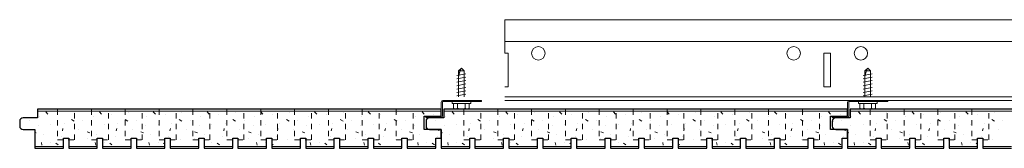
# Model space of a CAD drawing. Units: inches. Extents: x 1728 to 3456, y 0 to 1152.
# Drawn here: x 1907 to 1925, y 731 to 734 of the extents above; entities that cross this region are included whole.
import ezdxf

# ---------------------------------------------------------------- set-up
doc = ezdxf.new("R2010")
doc.units = ezdxf.units.IN
doc.header["$MEASUREMENT"] = 0
doc.linetypes.add('HIDDEN', pattern=[0.375, 0.25, -0.125])
for name, color, linetype, lineweight in [('Z-CLNG-SUSP', 3, 'Continuous', 18), ('Z-CLNG-TEES', 3, 'Continuous', 18), ('Z-CLNG-WOOD', 5, 'Continuous', 25), ('Z-CLNG-WOOD-PATT', 2, 'Continuous', 15)]:
    doc.layers.add(name, color=color, linetype=linetype, lineweight=lineweight)

msp = doc.modelspace()

# ---------------------------------------------------------------- linework, layer by layer
at = {"layer": 'Z-CLNG-SUSP'}
for p, q in [((1914.734891, 732.558909), (1914.898891, 732.590159)), ((1914.734891, 732.496409), (1914.898891, 732.527659)), ((1914.764962, 732.647604), (1914.816891, 732.699534)), ((1914.764962, 732.161034), (1914.764962, 732.647604)), ((1914.791243, 732.647604), (1914.816891, 732.699534)), ((1914.868821, 732.647604), (1914.791243, 732.647604)), ((1914.868821, 732.647604), (1914.816891, 732.699534)), ((1914.868821, 732.161034), (1914.868821, 732.647604)), ((1922.293947, 732.558909), (1922.457947, 732.590159)), ((1922.293947, 732.496409), (1922.457947, 732.527659)), ((1922.324017, 732.647604), (1922.375947, 732.699534)), ((1922.324017, 732.161034), (1922.324017, 732.647604)), ((1922.350298, 732.647604), (1922.375947, 732.699534)), ((1922.427876, 732.647604), (1922.350298, 732.647604)), ((1922.427876, 732.647604), (1922.375947, 732.699534)), ((1922.427876, 732.161034), (1922.427876, 732.647604)), ((1914.734891, 732.433909), (1914.898891, 732.465159)), ((1914.734891, 732.371409), (1914.898891, 732.402659)), ((1914.734891, 732.308909), (1914.898891, 732.340159)), ((1922.293947, 732.433909), (1922.457947, 732.465159)), ((1922.293947, 732.371409), (1922.457947, 732.402659)), ((1922.293947, 732.308909), (1922.457947, 732.340159)), ((1914.734891, 732.246409), (1914.898891, 732.277659)), ((1914.734891, 732.183909), (1914.898891, 732.215159)), ((1922.293947, 732.246409), (1922.457947, 732.277659)), ((1922.293947, 732.183909), (1922.457947, 732.215159)), ((1914.642891, 732.041334), (1914.642891, 732.074534)), ((1914.990891, 732.074534), (1914.642891, 732.074534)), ((1914.990891, 732.041334), (1914.642891, 732.041334)), ((1914.672554, 731.952459), (1914.672554, 732.041334)), ((1914.744723, 732.041334), (1914.744723, 731.952459)), ((1914.88906, 732.041334), (1914.88906, 731.952459)), ((1914.961229, 732.041334), (1914.961229, 731.952459)), ((1914.990891, 732.041334), (1914.990891, 732.074534)), ((1922.201947, 732.041334), (1922.201947, 732.074534)), ((1922.549947, 732.074534), (1922.201947, 732.074534)), ((1922.549947, 732.041334), (1922.201947, 732.041334)), ((1922.231609, 731.952459), (1922.231609, 732.041334)), ((1922.303778, 732.041334), (1922.303778, 731.952459)), ((1922.448115, 732.041334), (1922.448115, 731.952459)), ((1922.520284, 732.041334), (1922.520284, 731.952459)), ((1922.549947, 732.041334), (1922.549947, 732.074534)), ((1914.705354, 731.933534), (1914.928429, 731.933534)), ((1922.264409, 731.933534), (1922.487484, 731.933534))]:
    msp.add_line(p, q, dxfattribs=at)
for points in [[(1914.764962, 732.543284), (1914.76498, 732.544103), (1914.765034, 732.54503), (1914.765124, 732.546065), (1914.76525, 732.547206), (1914.765412, 732.548453), (1914.76561, 732.549805), (1914.765843, 732.551261), (1914.766112, 732.55282), (1914.766416, 732.554481), (1914.766755, 732.556242), (1914.767129, 732.558103), (1914.767537, 732.560063), (1914.76798, 732.562119), (1914.768457, 732.56427), (1914.768967, 732.566516), (1914.769511, 732.568854), (1914.770087, 732.571283), (1914.770696, 732.5738), (1914.771338, 732.576406), (1914.77201, 732.579096), (1914.772714, 732.581871), (1914.773449, 732.584727), (1914.774214, 732.587662), (1914.775008, 732.590676), (1914.775832, 732.593765), (1914.776684, 732.596928), (1914.777564, 732.600161), (1914.778471, 732.603464), (1914.779405, 732.606834), (1914.780365, 732.610268), (1914.781351, 732.613764), (1914.782361, 732.617319), (1914.783395, 732.620932), (1914.784452, 732.624599), (1914.785532, 732.628318), (1914.786634, 732.632087), (1914.787756, 732.635903), (1914.788899, 732.639762), (1914.790062, 732.643664), (1914.791243, 732.647604)], [(1922.324017, 732.543284), (1922.324035, 732.544103), (1922.324089, 732.54503), (1922.324179, 732.546065), (1922.324305, 732.547206), (1922.324467, 732.548453), (1922.324665, 732.549805), (1922.324898, 732.551261), (1922.325167, 732.55282), (1922.325471, 732.554481), (1922.32581, 732.556242), (1922.326184, 732.558103), (1922.326592, 732.560063), (1922.327035, 732.562119), (1922.327512, 732.56427), (1922.328022, 732.566516), (1922.328566, 732.568854), (1922.329142, 732.571283), (1922.329752, 732.5738), (1922.330393, 732.576406), (1922.331065, 732.579096), (1922.331769, 732.581871), (1922.332504, 732.584727), (1922.333269, 732.587662), (1922.334063, 732.590676), (1922.334887, 732.593765), (1922.335739, 732.596928), (1922.336619, 732.600161), (1922.337526, 732.603464), (1922.33846, 732.606834), (1922.33942, 732.610268), (1922.340406, 732.613764), (1922.341416, 732.617319), (1922.34245, 732.620932), (1922.343507, 732.624599), (1922.344587, 732.628318), (1922.345689, 732.632087), (1922.346812, 732.635903), (1922.347954, 732.639762), (1922.349117, 732.643664), (1922.350298, 732.647604)]]:
    msp.add_lwpolyline(points, dxfattribs=at)
for points in [[(1915.191891, 732.074534), (1914.473141, 732.074534, 0.414213562), (1914.465891, 732.067284), (1914.465891, 731.811784, -0.414213562), (1914.434641, 731.780534), (1914.153391, 731.780534), (1914.153391, 731.804534), (1914.434641, 731.804534, 0.414213562), (1914.441891, 731.811784), (1914.441891, 732.067284, -0.414213562), (1914.473141, 732.098534), (1915.191891, 732.098534)], [(1922.750947, 732.074534), (1922.032197, 732.074534, 0.414213562), (1922.024947, 732.067284), (1922.024947, 731.811784, -0.414213562), (1921.993697, 731.780534), (1921.712447, 731.780534), (1921.712447, 731.804534), (1921.993697, 731.804534, 0.414213562), (1922.000947, 731.811784), (1922.000947, 732.067284, -0.414213562), (1922.032197, 732.098534), (1922.750947, 732.098534)]]:
    msp.add_lwpolyline(points, format="xyb", close=True, dxfattribs=at)
at = {"layer": 'Z-CLNG-SUSP', "extrusion": (0, 0, -1)}
for points in [[(-1914.744723, 731.952459), (-1914.727546, 731.938606), (-1914.708638, 731.936006), (-1914.689731, 731.938606), (-1914.672554, 731.952459)], [(-1914.88906, 731.952459), (-1914.854706, 731.938606), (-1914.816891, 731.936006), (-1914.779077, 731.938606), (-1914.744723, 731.952459)], [(-1914.961229, 731.952459), (-1914.944052, 731.938606), (-1914.925145, 731.936006), (-1914.906237, 731.938606), (-1914.88906, 731.952459)], [(-1922.303778, 731.952459), (-1922.286601, 731.938606), (-1922.267693, 731.936006), (-1922.248786, 731.938606), (-1922.231609, 731.952459)], [(-1922.448115, 731.952459), (-1922.413761, 731.938606), (-1922.375947, 731.936006), (-1922.338132, 731.938606), (-1922.303778, 731.952459)], [(-1922.520284, 731.952459), (-1922.503107, 731.938606), (-1922.4842, 731.936006), (-1922.465292, 731.938606), (-1922.448115, 731.952459)]]:
    msp.add_lwpolyline(points, dxfattribs=at)
at = {"layer": 'Z-CLNG-SUSP'}
for centre, start, end in [((1914.705354, 731.971419), 210.030108, 270), ((1914.928429, 731.971419), 270, 329.969892), ((1922.264409, 731.971419), 210.030108, 270), ((1922.487484, 731.971419), 270, 329.969892)]:
    msp.add_arc(centre, 0.037886, start, end, dxfattribs=at)
at = {"layer": 'Z-CLNG-TEES'}
for p, q in [((1915.623793, 732.973534), (1915.623793, 733.598534)), ((1915.623793, 733.598534), (1937.560001, 733.598534)), ((1915.623793, 733.192284), (1937.545878, 733.192284)), ((1915.623793, 732.161034), (1937.559404, 732.161034)), ((1915.623793, 732.098534), (1937.558063, 732.098534))]:
    msp.add_line(p, q, dxfattribs=at)
msp.add_lwpolyline([(1915.623793, 732.348534), (1915.686293, 732.348534), (1915.686293, 732.973534), (1915.623793, 732.973534)], dxfattribs=at)
msp.add_lwpolyline([(1921.561293, 732.348534), (1921.686293, 732.348534), (1921.686293, 732.973534), (1921.561293, 732.973534)], close=True, dxfattribs=at)
for centre in [(1916.248793, 732.973534), (1920.998793, 732.973534), (1922.248793, 732.973534)]:
    msp.add_circle(centre, 0.125, dxfattribs=at)
at = {"layer": 'Z-CLNG-WOOD'}
for points in [[(1914.439768, 731.556657), (1914.126534, 731.556657), (1914.126534, 731.806657), (1914.439768, 731.806657), (1914.439768, 731.931657), (1906.930713, 731.931657), (1906.930713, 731.771657), (1906.661979, 731.771657, 0.414213562), (1906.599479, 731.709157), (1906.599479, 731.619157, 0.414213562), (1906.661979, 731.556657), (1906.880713, 731.556657), (1906.880713, 731.206657), (1907.412209, 731.206657), (1907.412209, 731.394157), (1907.510634, 731.394157), (1907.510634, 731.206657), (1908.04213, 731.206657), (1908.04213, 731.394157), (1908.140555, 731.394157), (1908.140555, 731.206657), (1908.672051, 731.206657), (1908.672051, 731.394157), (1908.770477, 731.394157), (1908.770477, 731.206657), (1909.301973, 731.206657), (1909.301973, 731.394157), (1909.400398, 731.394157), (1909.400398, 731.206657), (1909.931894, 731.206657), (1909.931894, 731.394157), (1910.030319, 731.394157), (1910.030319, 731.206657), (1910.561815, 731.206657), (1910.561815, 731.394157), (1910.66024, 731.394157), (1910.66024, 731.206657), (1911.191736, 731.206657), (1911.191736, 731.394157), (1911.290162, 731.394157), (1911.290162, 731.206657), (1911.821658, 731.206657), (1911.821658, 731.394157), (1911.920083, 731.394157), (1911.920083, 731.206657), (1912.451579, 731.206657), (1912.451579, 731.394157), (1912.550004, 731.394157), (1912.550004, 731.206657), (1913.0815, 731.206657), (1913.0815, 731.394157), (1913.179925, 731.394157), (1913.179925, 731.206657), (1913.711422, 731.206657), (1913.711422, 731.394157), (1913.809847, 731.394157), (1913.809847, 731.206657), (1914.341343, 731.206657), (1914.341343, 731.394157), (1914.439768, 731.394157)], [(1921.998823, 731.556657), (1921.685589, 731.556657), (1921.685589, 731.806657), (1921.998823, 731.806657), (1921.998823, 731.931657), (1914.489768, 731.931657), (1914.489768, 731.771657), (1914.221034, 731.771657, 0.414213562), (1914.158534, 731.709157), (1914.158534, 731.619157, 0.414213562), (1914.221034, 731.556657), (1914.439768, 731.556657), (1914.439768, 731.206657), (1914.971264, 731.206657), (1914.971264, 731.394157), (1915.069689, 731.394157), (1915.069689, 731.206657), (1915.601185, 731.206657), (1915.601185, 731.394157), (1915.69961, 731.394157), (1915.69961, 731.206657), (1916.231107, 731.206657), (1916.231107, 731.394157), (1916.329532, 731.394157), (1916.329532, 731.206657), (1916.861028, 731.206657), (1916.861028, 731.394157), (1916.959453, 731.394157), (1916.959453, 731.206657), (1917.490949, 731.206657), (1917.490949, 731.394157), (1917.589374, 731.394157), (1917.589374, 731.206657), (1918.12087, 731.206657), (1918.12087, 731.394157), (1918.219296, 731.394157), (1918.219296, 731.206657), (1918.750792, 731.206657), (1918.750792, 731.394157), (1918.849217, 731.394157), (1918.849217, 731.206657), (1919.380713, 731.206657), (1919.380713, 731.394157), (1919.479138, 731.394157), (1919.479138, 731.206657), (1920.010634, 731.206657), (1920.010634, 731.394157), (1920.109059, 731.394157), (1920.109059, 731.206657), (1920.640555, 731.206657), (1920.640555, 731.394157), (1920.738981, 731.394157), (1920.738981, 731.206657), (1921.270477, 731.206657), (1921.270477, 731.394157), (1921.368902, 731.394157), (1921.368902, 731.206657), (1921.900398, 731.206657), (1921.900398, 731.394157), (1921.998823, 731.394157)]]:
    msp.add_lwpolyline(points, format="xyb", close=True, dxfattribs=at)
at = {"layer": 'Z-CLNG-WOOD', "linetype": 'HIDDEN', "lineweight": 5, "ltscale": 0.25}
for points in [[(1907.303942, 731.931657), (1907.303942, 731.362907), (1907.618902, 731.362907), (1907.618902, 731.931657)], [(1907.933863, 731.931657), (1907.933863, 731.362907), (1908.248823, 731.362907), (1908.248823, 731.931657)], [(1908.563784, 731.931657), (1908.563784, 731.362907), (1908.878744, 731.362907), (1908.878744, 731.931657)], [(1909.193705, 731.931657), (1909.193705, 731.362907), (1909.508665, 731.362907), (1909.508665, 731.931657)], [(1909.823627, 731.931657), (1909.823627, 731.362907), (1910.138587, 731.362907), (1910.138587, 731.931657)], [(1910.453548, 731.931657), (1910.453548, 731.362907), (1910.768508, 731.362907), (1910.768508, 731.931657)], [(1911.083469, 731.931657), (1911.083469, 731.362907), (1911.398429, 731.362907), (1911.398429, 731.931657)], [(1911.71339, 731.931657), (1911.71339, 731.362907), (1912.02835, 731.362907), (1912.02835, 731.931657)], [(1912.343312, 731.931657), (1912.343312, 731.362907), (1912.658272, 731.362907), (1912.658272, 731.931657)], [(1912.973233, 731.931657), (1912.973233, 731.362907), (1913.288193, 731.362907), (1913.288193, 731.931657)], [(1913.603154, 731.931657), (1913.603154, 731.362907), (1913.918114, 731.362907), (1913.918114, 731.931657)], [(1914.862997, 731.931657), (1914.862997, 731.362907), (1915.177957, 731.362907), (1915.177957, 731.931657)], [(1915.492918, 731.931657), (1915.492918, 731.362907), (1915.807878, 731.362907), (1915.807878, 731.931657)], [(1916.122839, 731.931657), (1916.122839, 731.362907), (1916.437799, 731.362907), (1916.437799, 731.931657)], [(1916.75276, 731.931657), (1916.75276, 731.362907), (1917.06772, 731.362907), (1917.06772, 731.931657)], [(1917.382682, 731.931657), (1917.382682, 731.362907), (1917.697642, 731.362907), (1917.697642, 731.931657)], [(1918.012603, 731.931657), (1918.012603, 731.362907), (1918.327563, 731.362907), (1918.327563, 731.931657)], [(1918.642524, 731.931657), (1918.642524, 731.362907), (1918.957484, 731.362907), (1918.957484, 731.931657)], [(1919.272445, 731.931657), (1919.272445, 731.362907), (1919.587405, 731.362907), (1919.587405, 731.931657)], [(1919.902367, 731.931657), (1919.902367, 731.362907), (1920.217327, 731.362907), (1920.217327, 731.931657)], [(1920.532288, 731.931657), (1920.532288, 731.362907), (1920.847248, 731.362907), (1920.847248, 731.931657)], [(1921.162209, 731.931657), (1921.162209, 731.362907), (1921.477169, 731.362907), (1921.477169, 731.931657)], [(1922.422022, 731.931657), (1922.422022, 731.362907), (1922.736982, 731.362907), (1922.736982, 731.931657)], [(1923.051943, 731.931657), (1923.051943, 731.362907), (1923.366903, 731.362907), (1923.366903, 731.931657)], [(1923.681864, 731.931657), (1923.681864, 731.362907), (1923.996824, 731.362907), (1923.996824, 731.931657)], [(1924.311785, 731.931657), (1924.311785, 731.362907), (1924.626745, 731.362907), (1924.626745, 731.931657)]]:
    msp.add_lwpolyline(points, dxfattribs=at)
at = {"layer": 'Z-CLNG-WOOD'}
msp.add_lwpolyline([(1929.557848, 731.931657), (1922.048793, 731.931657), (1922.048793, 731.771657), (1921.780059, 731.771657, 0.414213562), (1921.717559, 731.709157), (1921.717559, 731.619157, 0.414213562), (1921.780059, 731.556657), (1921.998793, 731.556657), (1921.998793, 731.206657), (1922.530289, 731.206657), (1922.530289, 731.394157), (1922.628714, 731.394157), (1922.628714, 731.206657), (1923.16021, 731.206657), (1923.16021, 731.394157), (1923.258635, 731.394157), (1923.258635, 731.206657), (1923.790131, 731.206657), (1923.790131, 731.394157), (1923.888557, 731.394157), (1923.888557, 731.206657), (1924.420053, 731.206657), (1924.420053, 731.394157), (1924.518478, 731.394157), (1924.518478, 731.206657), (1925.049974, 731.206657)], format="xyb", dxfattribs=at)
at = {"layer": 'Z-CLNG-WOOD-PATT', "linetype": 'Continuous'}
for p, q in [((1906.964494, 731.802205), (1906.964494, 731.802205)), ((1907.084508, 731.882189), (1907.124509, 731.842189)), ((1907.304494, 731.832205), (1907.304494, 731.832205)), ((1907.614494, 731.872205), (1907.614494, 731.872205)), ((1907.964494, 731.802205), (1907.964494, 731.802205)), ((1908.084509, 731.882189), (1908.124509, 731.842189)), ((1908.304494, 731.832205), (1908.304494, 731.832205)), ((1908.614494, 731.872205), (1908.614494, 731.872205)), ((1908.964494, 731.802205), (1908.964494, 731.802205)), ((1909.084509, 731.882189), (1909.124509, 731.842189)), ((1909.304494, 731.832205), (1909.304494, 731.832205)), ((1909.614494, 731.872205), (1909.614494, 731.872205)), ((1909.964494, 731.802205), (1909.964494, 731.802205)), ((1910.084509, 731.882189), (1910.12451, 731.842189)), ((1910.304494, 731.832205), (1910.304494, 731.832205)), ((1910.614494, 731.872205), (1910.614494, 731.872205)), ((1910.964494, 731.802205), (1910.964494, 731.802205)), ((1911.08451, 731.882189), (1911.12451, 731.842189)), ((1911.304494, 731.832205), (1911.304494, 731.832205)), ((1911.614494, 731.872205), (1911.614494, 731.872205)), ((1911.964494, 731.802205), (1911.964494, 731.802205)), ((1912.08451, 731.882189), (1912.12451, 731.842189)), ((1912.304494, 731.832205), (1912.304494, 731.832205)), ((1912.614494, 731.872205), (1912.614494, 731.872205)), ((1912.964494, 731.802205), (1912.964494, 731.802205)), ((1913.08451, 731.882189), (1913.124511, 731.842189)), ((1913.304494, 731.832205), (1913.304494, 731.832205)), ((1913.614494, 731.872205), (1913.614494, 731.872205)), ((1913.964494, 731.802205), (1913.964494, 731.802205)), ((1914.084511, 731.882189), (1914.124511, 731.842189)), ((1914.304494, 731.832205), (1914.304494, 731.832205)), ((1914.523549, 731.802205), (1914.523549, 731.802205)), ((1914.643564, 731.882189), (1914.683564, 731.842189)), ((1914.863549, 731.832205), (1914.863549, 731.832205)), ((1915.173549, 731.872205), (1915.173549, 731.872205)), ((1915.523549, 731.802205), (1915.523549, 731.802205)), ((1915.643564, 731.882189), (1915.683564, 731.842189)), ((1915.863549, 731.832205), (1915.863549, 731.832205)), ((1916.173549, 731.872205), (1916.173549, 731.872205)), ((1916.523549, 731.802205), (1916.523549, 731.802205)), ((1916.643564, 731.882189), (1916.683564, 731.842189)), ((1916.863549, 731.832205), (1916.863549, 731.832205)), ((1917.173549, 731.872205), (1917.173549, 731.872205)), ((1917.523549, 731.802205), (1917.523549, 731.802205)), ((1917.643564, 731.882189), (1917.683565, 731.842189)), ((1917.863549, 731.832205), (1917.863549, 731.832205)), ((1918.173549, 731.872205), (1918.173549, 731.872205)), ((1918.523549, 731.802205), (1918.523549, 731.802205)), ((1918.643565, 731.882189), (1918.683565, 731.842189)), ((1918.863549, 731.832205), (1918.863549, 731.832205)), ((1919.173549, 731.872205), (1919.173549, 731.872205)), ((1919.523549, 731.802205), (1919.523549, 731.802205)), ((1919.643565, 731.882189), (1919.683565, 731.842189)), ((1919.863549, 731.832205), (1919.863549, 731.832205)), ((1920.173549, 731.872205), (1920.173549, 731.872205)), ((1920.523549, 731.802205), (1920.523549, 731.802205)), ((1920.643565, 731.882189), (1920.683566, 731.842189)), ((1920.863549, 731.832205), (1920.863549, 731.832205)), ((1921.173549, 731.872205), (1921.173549, 731.872205)), ((1921.523549, 731.802205), (1921.523549, 731.802205)), ((1921.643566, 731.882189), (1921.683566, 731.842189)), ((1921.863549, 731.832205), (1921.863549, 731.832205)), ((1922.082574, 731.802205), (1922.082574, 731.802205)), ((1922.202588, 731.882189), (1922.242589, 731.842189)), ((1922.422574, 731.832205), (1922.422574, 731.832205)), ((1922.732574, 731.872205), (1922.732574, 731.872205)), ((1923.082574, 731.802205), (1923.082574, 731.802205)), ((1923.202589, 731.882189), (1923.242589, 731.842189)), ((1923.422574, 731.832205), (1923.422574, 731.832205)), ((1923.732574, 731.872205), (1923.732574, 731.872205)), ((1924.082574, 731.802205), (1924.082574, 731.802205)), ((1924.202589, 731.882189), (1924.242589, 731.842189)), ((1924.422574, 731.832205), (1924.422574, 731.832205)), ((1924.732574, 731.872205), (1924.732574, 731.872205)), ((1906.600513, 731.720482), (1906.614401, 731.712149)), ((1906.774494, 731.722205), (1906.774494, 731.722205)), ((1906.944494, 731.632205), (1906.944494, 731.632205)), ((1907.174494, 731.642205), (1907.174494, 731.642205)), ((1907.424494, 731.672205), (1907.424494, 731.672205)), ((1907.564402, 731.742149), (1907.614403, 731.712149)), ((1907.774494, 731.722205), (1907.774494, 731.722205)), ((1907.944494, 731.632205), (1907.944494, 731.632205)), ((1908.174494, 731.642205), (1908.174494, 731.642205)), ((1908.424494, 731.672205), (1908.424494, 731.672205)), ((1908.564404, 731.742149), (1908.614404, 731.712149)), ((1908.774494, 731.722205), (1908.774494, 731.722205)), ((1908.944494, 731.632205), (1908.944494, 731.632205)), ((1909.174494, 731.642205), (1909.174494, 731.642205)), ((1909.424494, 731.672205), (1909.424494, 731.672205)), ((1909.564405, 731.742149), (1909.614406, 731.712148)), ((1909.774494, 731.722205), (1909.774494, 731.722205)), ((1909.944494, 731.632205), (1909.944494, 731.632205)), ((1910.174494, 731.642205), (1910.174494, 731.642205)), ((1910.424494, 731.672205), (1910.424494, 731.672205)), ((1910.564407, 731.742148), (1910.614407, 731.712148)), ((1910.774494, 731.722205), (1910.774494, 731.722205)), ((1910.944494, 731.632205), (1910.944494, 731.632205)), ((1911.174494, 731.642205), (1911.174494, 731.642205)), ((1911.424494, 731.672205), (1911.424494, 731.672205)), ((1911.564409, 731.742148), (1911.614409, 731.712148)), ((1911.774494, 731.722205), (1911.774494, 731.722205)), ((1911.944494, 731.632205), (1911.944494, 731.632205)), ((1912.174494, 731.642205), (1912.174494, 731.642205)), ((1912.424494, 731.672205), (1912.424494, 731.672205)), ((1912.56441, 731.742148), (1912.61441, 731.712148)), ((1912.774494, 731.722205), (1912.774494, 731.722205)), ((1912.944494, 731.632205), (1912.944494, 731.632205)), ((1913.174494, 731.642205), (1913.174494, 731.642205)), ((1913.424494, 731.672205), (1913.424494, 731.672205)), ((1913.564412, 731.742148), (1913.614412, 731.712147)), ((1913.774494, 731.722205), (1913.774494, 731.722205)), ((1913.944494, 731.632205), (1913.944494, 731.632205)), ((1914.159569, 731.720482), (1914.173456, 731.712149)), ((1914.333549, 731.722205), (1914.333549, 731.722205)), ((1914.503549, 731.632205), (1914.503549, 731.632205)), ((1914.733549, 731.642205), (1914.733549, 731.642205)), ((1914.983549, 731.672205), (1914.983549, 731.672205)), ((1915.123457, 731.742149), (1915.173458, 731.712149)), ((1915.333549, 731.722205), (1915.333549, 731.722205)), ((1915.503549, 731.632205), (1915.503549, 731.632205)), ((1915.733549, 731.642205), (1915.733549, 731.642205)), ((1915.983549, 731.672205), (1915.983549, 731.672205)), ((1916.123459, 731.742149), (1916.173459, 731.712149)), ((1916.333549, 731.722205), (1916.333549, 731.722205)), ((1916.503549, 731.632205), (1916.503549, 731.632205)), ((1916.733549, 731.642205), (1916.733549, 731.642205)), ((1916.983549, 731.672205), (1916.983549, 731.672205)), ((1917.123461, 731.742149), (1917.173461, 731.712148)), ((1917.333549, 731.722205), (1917.333549, 731.722205)), ((1917.503549, 731.632205), (1917.503549, 731.632205)), ((1917.733549, 731.642205), (1917.733549, 731.642205)), ((1917.983549, 731.672205), (1917.983549, 731.672205)), ((1918.123462, 731.742148), (1918.173462, 731.712148)), ((1918.333549, 731.722205), (1918.333549, 731.722205)), ((1918.503549, 731.632205), (1918.503549, 731.632205)), ((1918.733549, 731.642205), (1918.733549, 731.642205)), ((1918.983549, 731.672205), (1918.983549, 731.672205)), ((1919.123464, 731.742148), (1919.173464, 731.712148)), ((1919.333549, 731.722205), (1919.333549, 731.722205)), ((1919.503549, 731.632205), (1919.503549, 731.632205)), ((1919.733549, 731.642205), (1919.733549, 731.642205)), ((1919.983549, 731.672205), (1919.983549, 731.672205)), ((1920.123465, 731.742148), (1920.173466, 731.712148)), ((1920.333549, 731.722205), (1920.333549, 731.722205)), ((1920.503549, 731.632205), (1920.503549, 731.632205)), ((1920.733549, 731.642205), (1920.733549, 731.642205)), ((1920.983549, 731.672205), (1920.983549, 731.672205)), ((1921.123467, 731.742148), (1921.173467, 731.712147)), ((1921.333549, 731.722205), (1921.333549, 731.722205)), ((1921.503549, 731.632205), (1921.503549, 731.632205)), ((1921.718593, 731.720482), (1921.732481, 731.712149)), ((1921.892574, 731.722205), (1921.892574, 731.722205)), ((1922.062574, 731.632205), (1922.062574, 731.632205)), ((1922.292574, 731.642205), (1922.292574, 731.642205)), ((1922.542574, 731.672205), (1922.542574, 731.672205)), ((1922.682482, 731.742149), (1922.732483, 731.712149)), ((1922.892574, 731.722205), (1922.892574, 731.722205)), ((1923.062574, 731.632205), (1923.062574, 731.632205)), ((1923.292574, 731.642205), (1923.292574, 731.642205)), ((1923.542574, 731.672205), (1923.542574, 731.672205)), ((1923.682484, 731.742149), (1923.732484, 731.712149)), ((1923.892574, 731.722205), (1923.892574, 731.722205)), ((1924.062574, 731.632205), (1924.062574, 731.632205)), ((1924.292574, 731.642205), (1924.292574, 731.642205)), ((1924.542574, 731.672205), (1924.542574, 731.672205)), ((1924.682485, 731.742149), (1924.732486, 731.712148)), ((1924.892574, 731.722205), (1924.892574, 731.722205)), ((1906.694494, 731.562205), (1906.694494, 731.562205)), ((1906.880713, 731.501785), (1906.904504, 731.492268)), ((1907.034494, 731.462205), (1907.034494, 731.462205)), ((1907.374494, 731.432205), (1907.374494, 731.432205)), ((1907.394595, 731.532119), (1907.404595, 731.572119)), ((1907.694494, 731.562205), (1907.694494, 731.562205)), ((1907.854504, 731.512268), (1907.904504, 731.492268)), ((1908.034494, 731.462205), (1908.034494, 731.462205)), ((1908.374494, 731.432205), (1908.374494, 731.432205)), ((1908.394596, 731.532118), (1908.404596, 731.572118)), ((1908.694494, 731.562205), (1908.694494, 731.562205)), ((1908.854504, 731.512267), (1908.904504, 731.492267)), ((1909.034494, 731.462205), (1909.034494, 731.462205)), ((1909.374494, 731.432205), (1909.374494, 731.432205)), ((1909.394597, 731.532117), (1909.404597, 731.572117)), ((1909.694494, 731.562205), (1909.694494, 731.562205)), ((1909.854504, 731.512267), (1909.904504, 731.492267)), ((1910.034494, 731.462205), (1910.034494, 731.462205)), ((1910.374494, 731.432205), (1910.374494, 731.432205)), ((1910.394598, 731.532116), (1910.404598, 731.572115)), ((1910.694494, 731.562205), (1910.694494, 731.562205)), ((1910.854504, 731.512266), (1910.904504, 731.492266)), ((1911.034494, 731.462205), (1911.034494, 731.462205)), ((1911.374494, 731.432205), (1911.374494, 731.432205)), ((1911.394599, 731.532114), (1911.404599, 731.572114)), ((1911.694494, 731.562205), (1911.694494, 731.562205)), ((1911.854504, 731.512266), (1911.904504, 731.492265)), ((1912.034494, 731.462205), (1912.034494, 731.462205)), ((1912.374494, 731.432205), (1912.374494, 731.432205)), ((1912.3946, 731.532113), (1912.4046, 731.572113)), ((1912.694494, 731.562205), (1912.694494, 731.562205)), ((1912.854504, 731.512265), (1912.904504, 731.492265)), ((1913.034494, 731.462205), (1913.034494, 731.462205)), ((1913.374494, 731.432205), (1913.374494, 731.432205)), ((1913.394601, 731.532112), (1913.404601, 731.572112)), ((1913.694494, 731.562205), (1913.694494, 731.562205)), ((1913.854504, 731.512264), (1913.904504, 731.492264)), ((1914.034494, 731.462205), (1914.034494, 731.462205)), ((1914.253549, 731.562205), (1914.253549, 731.562205)), ((1914.374494, 731.432205), (1914.374494, 731.432205)), ((1914.394602, 731.532111), (1914.400739, 731.556657)), ((1914.439768, 731.501785), (1914.463559, 731.492268)), ((1914.593549, 731.462205), (1914.593549, 731.462205)), ((1914.933549, 731.432205), (1914.933549, 731.432205)), ((1914.95365, 731.532119), (1914.96365, 731.572119)), ((1915.253549, 731.562205), (1915.253549, 731.562205)), ((1915.413559, 731.512268), (1915.463559, 731.492268)), ((1915.593549, 731.462205), (1915.593549, 731.462205)), ((1915.933549, 731.432205), (1915.933549, 731.432205)), ((1915.953651, 731.532118), (1915.963651, 731.572118)), ((1916.253549, 731.562205), (1916.253549, 731.562205)), ((1916.413559, 731.512267), (1916.463559, 731.492267)), ((1916.593549, 731.462205), (1916.593549, 731.462205)), ((1916.933549, 731.432205), (1916.933549, 731.432205)), ((1916.953652, 731.532117), (1916.963652, 731.572117)), ((1917.253549, 731.562205), (1917.253549, 731.562205)), ((1917.413559, 731.512267), (1917.463559, 731.492267)), ((1917.593549, 731.462205), (1917.593549, 731.462205)), ((1917.933549, 731.432205), (1917.933549, 731.432205)), ((1917.953653, 731.532116), (1917.963653, 731.572115)), ((1918.253549, 731.562205), (1918.253549, 731.562205)), ((1918.413559, 731.512266), (1918.463559, 731.492266)), ((1918.593549, 731.462205), (1918.593549, 731.462205)), ((1918.933549, 731.432205), (1918.933549, 731.432205)), ((1918.953654, 731.532114), (1918.963654, 731.572114)), ((1919.253549, 731.562205), (1919.253549, 731.562205)), ((1919.413559, 731.512266), (1919.463559, 731.492265)), ((1919.593549, 731.462205), (1919.593549, 731.462205)), ((1919.933549, 731.432205), (1919.933549, 731.432205)), ((1919.953655, 731.532113), (1919.963655, 731.572113)), ((1920.253549, 731.562205), (1920.253549, 731.562205)), ((1920.413559, 731.512265), (1920.463559, 731.492265)), ((1920.593549, 731.462205), (1920.593549, 731.462205)), ((1920.933549, 731.432205), (1920.933549, 731.432205)), ((1920.953656, 731.532112), (1920.963656, 731.572112)), ((1921.253549, 731.562205), (1921.253549, 731.562205)), ((1921.413559, 731.512264), (1921.46356, 731.492264)), ((1921.593549, 731.462205), (1921.593549, 731.462205)), ((1921.812574, 731.562205), (1921.812574, 731.562205)), ((1921.933549, 731.432205), (1921.933549, 731.432205)), ((1921.953657, 731.532111), (1921.959794, 731.556657)), ((1921.998793, 731.501785), (1922.022584, 731.492268)), ((1922.152574, 731.462205), (1922.152574, 731.462205)), ((1922.492574, 731.432205), (1922.492574, 731.432205)), ((1922.512675, 731.532119), (1922.522675, 731.572119)), ((1922.812574, 731.562205), (1922.812574, 731.562205)), ((1922.972584, 731.512268), (1923.022584, 731.492268)), ((1923.152574, 731.462205), (1923.152574, 731.462205)), ((1923.492574, 731.432205), (1923.492574, 731.432205)), ((1923.512676, 731.532118), (1923.522676, 731.572118)), ((1923.812574, 731.562205), (1923.812574, 731.562205)), ((1923.972584, 731.512267), (1924.022584, 731.492267)), ((1924.152574, 731.462205), (1924.152574, 731.462205)), ((1924.492574, 731.432205), (1924.492574, 731.432205)), ((1924.512677, 731.532117), (1924.522677, 731.572117)), ((1924.812574, 731.562205), (1924.812574, 731.562205)), ((1907.014461, 731.262074), (1907.004461, 731.312074)), ((1907.174494, 731.312205), (1907.174494, 731.312205)), ((1907.274492, 731.302203), (1907.314492, 731.272203)), ((1907.584494, 731.362205), (1907.584494, 731.362205)), ((1907.854494, 731.392205), (1907.854494, 731.392205)), ((1908.014461, 731.262071), (1908.004461, 731.31207)), ((1908.174494, 731.312205), (1908.174494, 731.312205)), ((1908.274492, 731.302203), (1908.314492, 731.272203)), ((1908.584494, 731.362205), (1908.584494, 731.362205)), ((1908.854494, 731.392205), (1908.854494, 731.392205)), ((1909.014461, 731.262067), (1909.004461, 731.312067)), ((1909.174494, 731.312205), (1909.174494, 731.312205)), ((1909.274492, 731.302203), (1909.301973, 731.281592)), ((1909.584494, 731.362205), (1909.584494, 731.362205)), ((1909.854494, 731.392205), (1909.854494, 731.392205)), ((1910.174494, 731.312205), (1910.174494, 731.312205)), ((1910.274492, 731.302202), (1910.314492, 731.272202)), ((1910.854494, 731.392205), (1910.854494, 731.392205)), ((1911.01446, 731.26206), (1911.00446, 731.31206)), ((1911.174494, 731.312205), (1911.174494, 731.312205)), ((1911.290162, 731.29045), (1911.314492, 731.272202)), ((1911.584494, 731.362205), (1911.584494, 731.362205)), ((1912.01446, 731.262057), (1912.00446, 731.312056)), ((1912.174494, 731.312205), (1912.174494, 731.312205)), ((1912.274492, 731.302202), (1912.314492, 731.272202)), ((1912.584494, 731.362205), (1912.584494, 731.362205)), ((1912.854494, 731.392205), (1912.854494, 731.392205)), ((1913.01446, 731.262053), (1913.00446, 731.312053)), ((1913.274492, 731.302202), (1913.314492, 731.272202)), ((1913.584494, 731.362205), (1913.584494, 731.362205)), ((1913.854494, 731.392205), (1913.854494, 731.392205)), ((1914.01446, 731.26205), (1914.00446, 731.312049)), ((1914.174494, 731.312205), (1914.174494, 731.312205)), ((1914.274492, 731.302202), (1914.314492, 731.272202)), ((1914.573516, 731.262074), (1914.563516, 731.312074)), ((1914.733549, 731.312205), (1914.733549, 731.312205)), ((1914.833547, 731.302203), (1914.873547, 731.272203)), ((1915.143549, 731.362205), (1915.143549, 731.362205)), ((1915.413549, 731.392205), (1915.413549, 731.392205)), ((1915.573516, 731.262071), (1915.563516, 731.31207)), ((1915.733549, 731.312205), (1915.733549, 731.312205)), ((1915.833547, 731.302203), (1915.873547, 731.272203)), ((1916.143549, 731.362205), (1916.143549, 731.362205)), ((1916.413549, 731.392205), (1916.413549, 731.392205)), ((1916.573516, 731.262067), (1916.563516, 731.312067)), ((1916.733549, 731.312205), (1916.733549, 731.312205)), ((1916.833547, 731.302203), (1916.861028, 731.281592)), ((1917.143549, 731.362205), (1917.143549, 731.362205)), ((1917.413549, 731.392205), (1917.413549, 731.392205)), ((1917.733549, 731.312205), (1917.733549, 731.312205)), ((1917.833547, 731.302202), (1917.873547, 731.272202)), ((1918.413549, 731.392205), (1918.413549, 731.392205)), ((1918.573516, 731.26206), (1918.563516, 731.31206)), ((1918.733549, 731.312205), (1918.733549, 731.312205)), ((1918.849217, 731.29045), (1918.873547, 731.272202)), ((1919.143549, 731.362205), (1919.143549, 731.362205)), ((1919.573515, 731.262057), (1919.563515, 731.312056)), ((1919.733549, 731.312205), (1919.733549, 731.312205)), ((1919.833547, 731.302202), (1919.873547, 731.272202)), ((1920.143549, 731.362205), (1920.143549, 731.362205)), ((1920.413549, 731.392205), (1920.413549, 731.392205)), ((1920.573515, 731.262053), (1920.563515, 731.312053)), ((1920.833547, 731.302202), (1920.873547, 731.272202)), ((1921.143549, 731.362205), (1921.143549, 731.362205)), ((1921.413549, 731.392205), (1921.413549, 731.392205)), ((1921.573515, 731.26205), (1921.563515, 731.312049)), ((1921.733549, 731.312205), (1921.733549, 731.312205)), ((1921.833547, 731.302202), (1921.873547, 731.272202)), ((1922.132541, 731.262074), (1922.122541, 731.312074)), ((1922.292574, 731.312205), (1922.292574, 731.312205)), ((1922.392572, 731.302203), (1922.432572, 731.272203)), ((1922.702574, 731.362205), (1922.702574, 731.362205)), ((1922.972574, 731.392205), (1922.972574, 731.392205)), ((1923.132541, 731.262071), (1923.122541, 731.31207)), ((1923.292574, 731.312205), (1923.292574, 731.312205)), ((1923.392572, 731.302203), (1923.432572, 731.272203)), ((1923.702574, 731.362205), (1923.702574, 731.362205)), ((1923.972574, 731.392205), (1923.972574, 731.392205)), ((1924.132541, 731.262067), (1924.122541, 731.312067)), ((1924.292574, 731.312205), (1924.292574, 731.312205)), ((1924.392572, 731.302203), (1924.420053, 731.281592)), ((1924.702574, 731.362205), (1924.702574, 731.362205))]:
    msp.add_line(p, q, dxfattribs=at)
at = {"layer": 'Z-CLNG-WOOD-PATT'}
for points in [[(1906.930713, 731.900407), (1914.439768, 731.900407)], [(1914.489768, 731.900407), (1921.998823, 731.900407)], [(1922.048793, 731.900407), (1929.557848, 731.900407)], [(1906.880713, 731.237907), (1907.412209, 731.237907)], [(1907.510634, 731.237907), (1908.04213, 731.237907)], [(1908.140555, 731.237907), (1908.672051, 731.237907)], [(1908.770477, 731.237907), (1909.301973, 731.237907)], [(1909.400398, 731.237907), (1909.931894, 731.237907)], [(1910.030319, 731.237907), (1910.561815, 731.237907)], [(1910.66024, 731.237907), (1911.191736, 731.237907)], [(1911.290162, 731.237907), (1911.821658, 731.237907)], [(1911.920083, 731.237907), (1912.451579, 731.237907)], [(1912.550004, 731.237907), (1913.0815, 731.237907)], [(1913.179925, 731.237907), (1913.711422, 731.237907)], [(1913.809847, 731.237907), (1914.341343, 731.237907)], [(1914.439768, 731.237907), (1914.971264, 731.237907)], [(1915.069689, 731.237907), (1915.601185, 731.237907)], [(1915.69961, 731.237907), (1916.231107, 731.237907)], [(1916.329532, 731.237907), (1916.861028, 731.237907)], [(1916.959453, 731.237907), (1917.490949, 731.237907)], [(1917.589374, 731.237907), (1918.12087, 731.237907)], [(1918.219296, 731.237907), (1918.750792, 731.237907)], [(1918.849217, 731.237907), (1919.380713, 731.237907)], [(1919.479138, 731.237907), (1920.010634, 731.237907)], [(1920.109059, 731.237907), (1920.640555, 731.237907)], [(1920.738981, 731.237907), (1921.270477, 731.237907)], [(1921.368902, 731.237907), (1921.900398, 731.237907)], [(1921.998793, 731.237907), (1922.530289, 731.237907)], [(1922.628714, 731.237907), (1923.16021, 731.237907)], [(1923.258635, 731.237907), (1923.790131, 731.237907)], [(1923.888557, 731.237907), (1924.420053, 731.237907)], [(1924.518478, 731.237907), (1925.049974, 731.237907)]]:
    msp.add_lwpolyline(points, dxfattribs=at)

doc.saveas('drawing.dxf')
